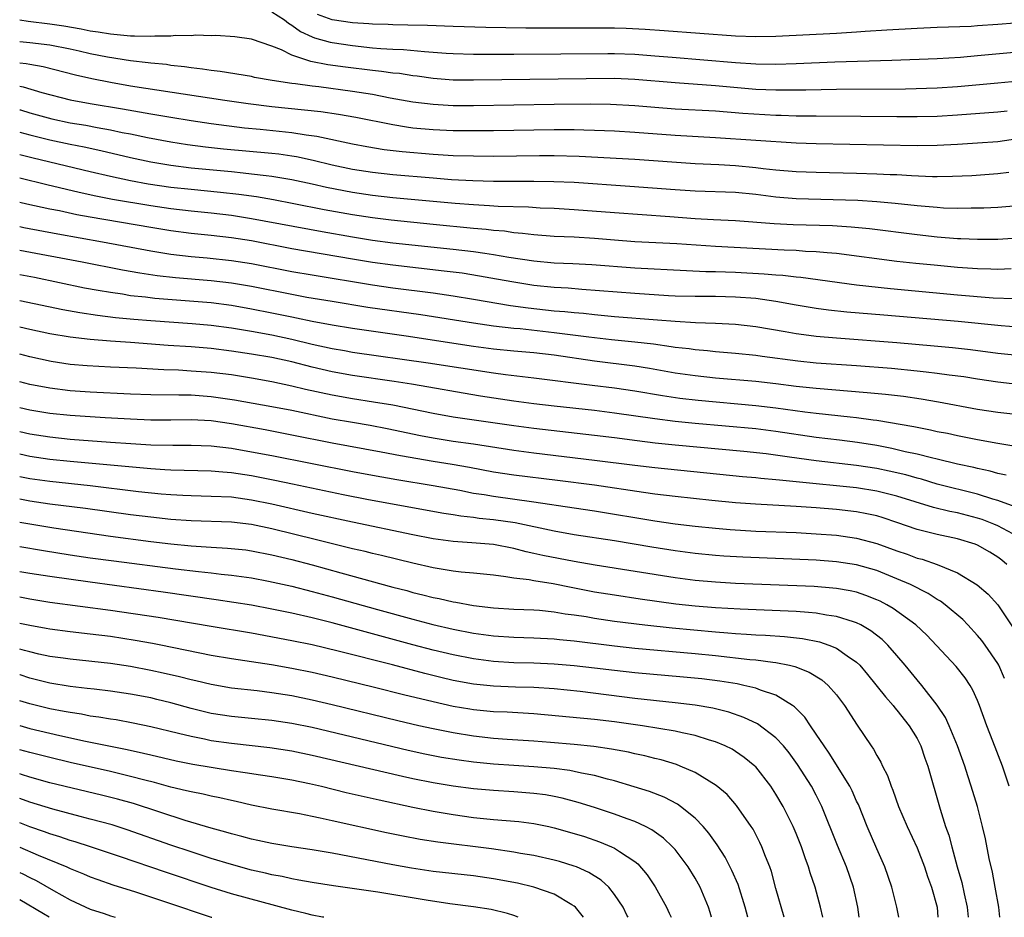
# Model space of a CAD drawing. Units: inches. Extents: x 2619000 to 2622000, y 1467000 to 1470000.
# Drawn here: x 2619000 to 2619098, y 1467000 to 1467089 of the extents above; entities that cross this region are included whole.
import ezdxf

# ---------------------------------------------------------------- set-up
doc = ezdxf.new("R2010")
doc.units = ezdxf.units.IN
doc.header["$MEASUREMENT"] = 0
doc.layers.add('LD26191467_2ft', color=230, linetype='Continuous')

msp = doc.modelspace()

# ---------------------------------------------------------------- linework, layer by layer
at = {"layer": 'LD26191467_2ft'}
for points, elevation in [([(2619025, 1467089.787), (2619026.268, 1467089), (2619026.663, 1467088.663), (2619027, 1467088.49), (2619027.842, 1467087.842), (2619029, 1467087.316), (2619029.228, 1467087.228), (2619030.786, 1467086.786), (2619031, 1467086.746), (2619033, 1467086.454), (2619035, 1467086.244), (2619035.83, 1467086.17), (2619037, 1467086.103), (2619038.062, 1467086.062), (2619040.15, 1467085.85), (2619041, 1467085.802), (2619042.299, 1467085.7), (2619043, 1467085.663), (2619045, 1467085.606), (2619049, 1467085.597), (2619058.32, 1467085.68), (2619059, 1467085.676), (2619061, 1467085.605), (2619063, 1467085.448), (2619064.711, 1467085.289), (2619071, 1467084.781), (2619073, 1467084.649), (2619075, 1467084.621), (2619077, 1467084.68), (2619080.827, 1467084.827), (2619086.499, 1467085), (2619091, 1467085.187), (2619093.316, 1467085.316), (2619095, 1467085.461), (2619099, 1467085.84)], 10062), ([(2619099.09, 1467082.91), (2619097, 1467082.739), (2619093, 1467082.366), (2619091, 1467082.237), (2619087.864, 1467082.136), (2619081, 1467082.086), (2619077.967, 1467082.032), (2619075.982, 1467082.018), (2619075, 1467082.031), (2619073, 1467082.112), (2619069, 1467082.467), (2619065, 1467082.746), (2619061, 1467083.097), (2619059, 1467083.176), (2619045.013, 1467083.013), (2619043, 1467083.038), (2619041, 1467083.195), (2619039.421, 1467083.421), (2619039, 1467083.468), (2619037.672, 1467083.672), (2619037, 1467083.734), (2619035.891, 1467083.891), (2619035, 1467083.972), (2619032.309, 1467084.309), (2619030.548, 1467084.548), (2619028.879, 1467084.879), (2619027, 1467085.5), (2619025.969, 1467086.031), (2619025, 1467086.411), (2619023, 1467087.103), (2619021.328, 1467087.328), (2619019.445, 1467087.446), (2619019, 1467087.426), (2619017.471, 1467087.471), (2619017, 1467087.435), (2619015.445, 1467087.446), (2619015, 1467087.403), (2619013.394, 1467087.394), (2619013, 1467087.361), (2619011.395, 1467087.395), (2619011, 1467087.386), (2619009, 1467087.571), (2619007.787, 1467087.787), (2619007, 1467087.899), (2619006.089, 1467088.089), (2619004.372, 1467088.372), (2619003, 1467088.57), (2619000.839, 1467088.839), (2619000, 1467088.959)], 10064), ([(2619098.68, 1467088.68), (2619097, 1467088.532), (2619095, 1467088.399), (2619094.362, 1467088.362), (2619091, 1467088.245), (2619089, 1467088.158), (2619085.992, 1467087.992), (2619083.855, 1467087.855), (2619083, 1467087.785), (2619081, 1467087.667), (2619075, 1467087.345), (2619073, 1467087.313), (2619071, 1467087.39), (2619063.922, 1467087.923), (2619062.048, 1467088.048), (2619060.135, 1467088.135), (2619059, 1467088.171), (2619057, 1467088.197), (2619050.196, 1467088.196), (2619046.244, 1467088.244), (2619043, 1467088.335), (2619040.442, 1467088.442), (2619038.494, 1467088.494), (2619037, 1467088.511), (2619036.538, 1467088.538), (2619035, 1467088.574), (2619034.614, 1467088.615), (2619033, 1467088.709), (2619031, 1467088.992), (2619029.522, 1467089.522)], 10060), ([(2619097.934, 1467079.933), (2619097, 1467079.852), (2619093, 1467079.541), (2619091, 1467079.43), (2619089, 1467079.382), (2619087, 1467079.383), (2619083.42, 1467079.421), (2619079, 1467079.44), (2619077, 1467079.465), (2619075.522, 1467079.523), (2619075, 1467079.529), (2619071.714, 1467079.714), (2619069, 1467079.935), (2619065, 1467080.158), (2619063, 1467080.302), (2619061, 1467080.475), (2619058.609, 1467080.609), (2619056.634, 1467080.635), (2619053, 1467080.61), (2619045, 1467080.492), (2619043, 1467080.492), (2619041, 1467080.597), (2619039, 1467080.85), (2619036.748, 1467081.252), (2619035, 1467081.586), (2619034.315, 1467081.685), (2619033, 1467081.913), (2619029.652, 1467082.347), (2619029, 1467082.412), (2619027.345, 1467082.655), (2619027, 1467082.689), (2619025.025, 1467083), (2619023.303, 1467083.303), (2619023, 1467083.371), (2619019.875, 1467083.875), (2619019, 1467083.977), (2619018.122, 1467084.122), (2619017, 1467084.245), (2619016.351, 1467084.351), (2619015, 1467084.491), (2619014.561, 1467084.561), (2619013, 1467084.706), (2619012.747, 1467084.747), (2619011, 1467084.929), (2619008.705, 1467085.295), (2619007, 1467085.651), (2619005.906, 1467085.906), (2619005, 1467086.098), (2619003, 1467086.48), (2619001, 1467086.737), (2619000, 1467086.841)], 10066), ([(2619099, 1467077.209), (2619097, 1467076.914), (2619095, 1467076.764), (2619093, 1467076.636), (2619091, 1467076.541), (2619089, 1467076.522), (2619079, 1467076.698), (2619077, 1467076.772), (2619069, 1467077.292), (2619065, 1467077.525), (2619061, 1467077.823), (2619059, 1467077.955), (2619057, 1467078.045), (2619055.937, 1467078.063), (2619055, 1467078.1), (2619053, 1467078.111), (2619047, 1467078.01), (2619044.014, 1467077.986), (2619043, 1467078.001), (2619041, 1467078.091), (2619039, 1467078.278), (2619038.357, 1467078.357), (2619037, 1467078.58), (2619033.337, 1467079.337), (2619031.634, 1467079.634), (2619029.875, 1467079.875), (2619025, 1467080.377), (2619022.668, 1467080.668), (2619020.331, 1467081), (2619011, 1467082.433), (2619009, 1467082.787), (2619007.165, 1467083.165), (2619005.535, 1467083.535), (2619002.34, 1467084.34), (2619001, 1467084.561), (2619000.639, 1467084.639), (2619000, 1467084.715)], 10068), ([(2619000, 1467082.427), (2619000.354, 1467082.354), (2619002.209, 1467081.791), (2619005, 1467081.077), (2619007, 1467080.713), (2619010.183, 1467080.183), (2619013, 1467079.685), (2619015, 1467079.354), (2619017, 1467079.033), (2619019, 1467078.734), (2619022.3, 1467078.3), (2619023.842, 1467078.158), (2619027, 1467077.824), (2619028.406, 1467077.594), (2619029.467, 1467077.467), (2619033, 1467076.712), (2619034.439, 1467076.439), (2619036.159, 1467076.159), (2619037.944, 1467075.945), (2619041, 1467075.679), (2619043, 1467075.564), (2619045, 1467075.504), (2619047, 1467075.495), (2619051.56, 1467075.559), (2619053, 1467075.563), (2619055.495, 1467075.495), (2619061, 1467075.177), (2619067, 1467074.758), (2619069.352, 1467074.648), (2619071, 1467074.55), (2619073, 1467074.366), (2619073.728, 1467074.273), (2619075, 1467074.143), (2619077, 1467073.978), (2619079, 1467073.897), (2619083, 1467073.809), (2619085, 1467073.748), (2619086.325, 1467073.675), (2619087, 1467073.655), (2619088.442, 1467073.558), (2619090.525, 1467073.475), (2619091, 1467073.473), (2619092.508, 1467073.492), (2619094.418, 1467073.582), (2619097, 1467073.763), (2619098.101, 1467073.899)], 10070), ([(2619000, 1467080.097), (2619000.076, 1467080.076), (2619001, 1467079.789), (2619003.189, 1467079.189), (2619005, 1467078.808), (2619006.548, 1467078.548), (2619007.677, 1467078.323), (2619009, 1467078.092), (2619010.157, 1467077.843), (2619011, 1467077.686), (2619012.665, 1467077.335), (2619015, 1467076.906), (2619016.658, 1467076.658), (2619018.426, 1467076.426), (2619020.225, 1467076.225), (2619025, 1467075.783), (2619025.706, 1467075.706), (2619027, 1467075.531), (2619027.455, 1467075.455), (2619029.103, 1467075.103), (2619031, 1467074.631), (2619033, 1467074.212), (2619035, 1467073.906), (2619037, 1467073.683), (2619041, 1467073.325), (2619042.812, 1467073.188), (2619044.931, 1467073.069), (2619046.986, 1467073.014), (2619051, 1467073.009), (2619052.987, 1467072.987), (2619055, 1467072.9), (2619060.527, 1467072.527), (2619065, 1467072.184), (2619067, 1467072.052), (2619071, 1467071.903), (2619073, 1467071.709), (2619075, 1467071.464), (2619077, 1467071.299), (2619083.108, 1467071.108), (2619085, 1467070.993), (2619086.827, 1467070.826), (2619089, 1467070.588), (2619091, 1467070.414), (2619091.624, 1467070.376), (2619093, 1467070.342), (2619094.373, 1467070.373), (2619095, 1467070.363), (2619095.623, 1467070.377), (2619097, 1467070.444), (2619099, 1467070.608)], 10072), ([(2619000, 1467077.87), (2619001, 1467077.6), (2619003, 1467077.102), (2619005, 1467076.679), (2619006.401, 1467076.401), (2619008.044, 1467076.044), (2619011, 1467075.36), (2619013, 1467074.924), (2619015, 1467074.584), (2619017, 1467074.341), (2619021, 1467073.955), (2619022.179, 1467073.821), (2619023, 1467073.746), (2619024.444, 1467073.556), (2619025, 1467073.502), (2619027, 1467073.177), (2619029, 1467072.75), (2619030.42, 1467072.42), (2619033, 1467071.915), (2619035, 1467071.622), (2619037, 1467071.397), (2619041, 1467071.009), (2619043.182, 1467070.818), (2619045, 1467070.686), (2619046.605, 1467070.605), (2619047.467, 1467070.533), (2619050.451, 1467070.451), (2619051.628, 1467070.372), (2619053, 1467070.323), (2619055, 1467070.212), (2619059, 1467069.904), (2619064.481, 1467069.519), (2619067, 1467069.311), (2619068.802, 1467069.198), (2619071, 1467069.093), (2619074.821, 1467068.821), (2619076.723, 1467068.723), (2619080.598, 1467068.598), (2619082.479, 1467068.479), (2619084.297, 1467068.297), (2619089, 1467067.701), (2619091, 1467067.494), (2619093, 1467067.335), (2619093.33, 1467067.33), (2619095, 1467067.241), (2619097, 1467067.25), (2619099, 1467067.392)], 10074), ([(2619000, 1467075.666), (2619001.332, 1467075.332), (2619007, 1467073.972), (2619009, 1467073.508), (2619011, 1467073.088), (2619012.758, 1467072.758), (2619015, 1467072.42), (2619017, 1467072.2), (2619019.925, 1467071.926), (2619021.721, 1467071.721), (2619023.472, 1467071.472), (2619025.179, 1467071.179), (2619027.2, 1467070.8), (2619030.206, 1467070.206), (2619033, 1467069.694), (2619035, 1467069.389), (2619036.835, 1467069.165), (2619041, 1467068.737), (2619045, 1467068.349), (2619046.248, 1467068.248), (2619047, 1467068.151), (2619048.066, 1467068.066), (2619049, 1467067.926), (2619049.861, 1467067.861), (2619051, 1467067.704), (2619053, 1467067.562), (2619055, 1467067.47), (2619057, 1467067.34), (2619059, 1467067.175), (2619061, 1467067.037), (2619065.184, 1467066.816), (2619069, 1467066.553), (2619075.803, 1467066.197), (2619077, 1467066.153), (2619077.919, 1467066.081), (2619079, 1467066.035), (2619080.081, 1467065.919), (2619081, 1467065.855), (2619087, 1467065.087), (2619088.879, 1467064.879), (2619090.7, 1467064.7), (2619093, 1467064.488), (2619095, 1467064.337), (2619096.308, 1467064.308), (2619097, 1467064.27), (2619098.339, 1467064.34)], 10076), ([(2619000, 1467073.352), (2619002.676, 1467072.676), (2619005.906, 1467071.907), (2619007.544, 1467071.544), (2619009.216, 1467071.216), (2619013, 1467070.59), (2619015, 1467070.299), (2619017, 1467070.066), (2619019, 1467069.861), (2619021, 1467069.623), (2619023, 1467069.315), (2619030.012, 1467068.012), (2619033, 1467067.485), (2619035, 1467067.164), (2619037, 1467066.907), (2619043, 1467066.27), (2619045, 1467066.036), (2619046.141, 1467065.859), (2619047, 1467065.749), (2619048.527, 1467065.473), (2619051, 1467065.092), (2619053, 1467064.923), (2619054.845, 1467064.845), (2619056.729, 1467064.729), (2619061, 1467064.407), (2619066.136, 1467064.136), (2619068.06, 1467064.059), (2619069, 1467064.049), (2619071, 1467063.981), (2619073.822, 1467063.822), (2619075, 1467063.71), (2619075.67, 1467063.67), (2619077, 1467063.512), (2619077.474, 1467063.473), (2619083, 1467062.721), (2619086.349, 1467062.349), (2619093, 1467061.749), (2619096.551, 1467061.45), (2619098.642, 1467061.358)], 10078), ([(2619099, 1467058.533), (2619097.335, 1467058.664), (2619093.088, 1467059.089), (2619085.703, 1467059.703), (2619082.031, 1467060.031), (2619080.229, 1467060.228), (2619079, 1467060.394), (2619077, 1467060.72), (2619075, 1467061.079), (2619073, 1467061.356), (2619071, 1467061.513), (2619069, 1467061.555), (2619067, 1467061.56), (2619065, 1467061.618), (2619064.349, 1467061.651), (2619061, 1467061.866), (2619055.735, 1467062.264), (2619054.38, 1467062.38), (2619053, 1467062.466), (2619051, 1467062.662), (2619049, 1467062.975), (2619047.301, 1467063.301), (2619045.601, 1467063.601), (2619043.867, 1467063.867), (2619042.097, 1467064.097), (2619037, 1467064.672), (2619035, 1467064.943), (2619033, 1467065.271), (2619027, 1467066.307), (2619023, 1467067.082), (2619021, 1467067.392), (2619019, 1467067.623), (2619017, 1467067.832), (2619015, 1467068.09), (2619013, 1467068.411), (2619007, 1467069.44), (2619005.682, 1467069.682), (2619003.942, 1467070.058), (2619003, 1467070.241), (2619000.722, 1467070.722), (2619000, 1467070.897)], 10080), ([(2619000, 1467068.495), (2619000.412, 1467068.412), (2619003.783, 1467067.783), (2619008.216, 1467067), (2619013, 1467066.103), (2619015, 1467065.774), (2619017, 1467065.536), (2619018.606, 1467065.394), (2619021, 1467065.14), (2619023, 1467064.831), (2619027, 1467064.053), (2619029, 1467063.705), (2619035, 1467062.717), (2619037, 1467062.434), (2619041, 1467061.925), (2619043, 1467061.639), (2619045, 1467061.315), (2619048.684, 1467060.684), (2619050.439, 1467060.438), (2619053, 1467060.163), (2619054.078, 1467060.078), (2619055, 1467059.971), (2619055.901, 1467059.902), (2619057, 1467059.778), (2619059, 1467059.595), (2619063.259, 1467059.259), (2619065, 1467059.106), (2619067.019, 1467058.981), (2619069, 1467058.922), (2619071, 1467058.829), (2619073, 1467058.597), (2619075.906, 1467058.094), (2619077, 1467057.889), (2619078.26, 1467057.74), (2619079, 1467057.633), (2619081, 1467057.453), (2619086.994, 1467056.994), (2619090.688, 1467056.688), (2619092.509, 1467056.509), (2619094.305, 1467056.305), (2619097, 1467055.958), (2619099, 1467055.752)], 10082), ([(2619000, 1467066.172), (2619006.193, 1467065), (2619010.209, 1467064.209), (2619011.9, 1467063.9), (2619013.637, 1467063.637), (2619015.439, 1467063.439), (2619019, 1467063.147), (2619021, 1467062.912), (2619023, 1467062.58), (2619027, 1467061.785), (2619028.492, 1467061.508), (2619031, 1467061.091), (2619034.527, 1467060.527), (2619039.778, 1467059.779), (2619045, 1467058.953), (2619047, 1467058.661), (2619049, 1467058.429), (2619049.621, 1467058.379), (2619053, 1467058.012), (2619056.437, 1467057.563), (2619058.697, 1467057.303), (2619061, 1467057.074), (2619062.866, 1467056.866), (2619064.626, 1467056.626), (2619065, 1467056.559), (2619066.396, 1467056.395), (2619067, 1467056.301), (2619068.206, 1467056.206), (2619069, 1467056.118), (2619071, 1467055.962), (2619073, 1467055.75), (2619073.649, 1467055.649), (2619077.18, 1467055.18), (2619079, 1467055), (2619083, 1467054.717), (2619086.451, 1467054.451), (2619089, 1467054.21), (2619089.904, 1467054.096), (2619091, 1467053.981), (2619092.194, 1467053.806), (2619093.621, 1467053.621), (2619095, 1467053.394), (2619097, 1467053.092), (2619099, 1467052.87)], 10084), ([(2619000, 1467063.766), (2619001.473, 1467063.473), (2619006.443, 1467062.443), (2619007.789, 1467062.211), (2619009, 1467061.984), (2619010.18, 1467061.82), (2619011, 1467061.68), (2619012.48, 1467061.52), (2619013.402, 1467061.402), (2619016.847, 1467061.153), (2619019, 1467060.961), (2619021, 1467060.693), (2619023, 1467060.351), (2619025, 1467059.965), (2619027, 1467059.539), (2619027.456, 1467059.456), (2619029, 1467059.114), (2619031, 1467058.745), (2619033, 1467058.43), (2619038.342, 1467057.658), (2619045, 1467056.646), (2619047, 1467056.377), (2619049, 1467056.181), (2619051, 1467056.008), (2619053, 1467055.771), (2619057, 1467055.19), (2619061, 1467054.678), (2619062.458, 1467054.458), (2619065, 1467054.011), (2619067, 1467053.718), (2619069, 1467053.511), (2619073, 1467053.161), (2619075, 1467052.932), (2619077, 1467052.678), (2619079, 1467052.461), (2619084.057, 1467052.057), (2619085.879, 1467051.879), (2619087.668, 1467051.668), (2619089.418, 1467051.418), (2619091.132, 1467051.132), (2619095, 1467050.411), (2619097, 1467050.084), (2619100.282, 1467049.718)], 10086), ([(2619000, 1467061.185), (2619004.291, 1467060.291), (2619005.981, 1467059.981), (2619007.717, 1467059.717), (2619009.502, 1467059.502), (2619011.328, 1467059.328), (2619013, 1467059.193), (2619017.108, 1467058.892), (2619019, 1467058.712), (2619021, 1467058.448), (2619023, 1467058.135), (2619025, 1467057.775), (2619027, 1467057.338), (2619029, 1467056.847), (2619031, 1467056.406), (2619032.209, 1467056.209), (2619033, 1467056.061), (2619040.514, 1467055), (2619047, 1467053.984), (2619048.176, 1467053.824), (2619051, 1467053.503), (2619056.762, 1467052.762), (2619059, 1467052.495), (2619061, 1467052.213), (2619063.743, 1467051.743), (2619065.484, 1467051.484), (2619067.281, 1467051.281), (2619073, 1467050.759), (2619075, 1467050.535), (2619077.861, 1467050.139), (2619079, 1467049.999), (2619082.37, 1467049.63), (2619083, 1467049.575), (2619084.661, 1467049.34), (2619085, 1467049.304), (2619088.674, 1467048.674), (2619089, 1467048.598), (2619090.347, 1467048.347), (2619091, 1467048.195), (2619092.002, 1467048.002), (2619093, 1467047.783), (2619095, 1467047.379), (2619097, 1467047.02), (2619099, 1467046.685)], 10088), ([(2619097.837, 1467043.837), (2619097, 1467044.018), (2619096.252, 1467044.252), (2619095, 1467044.512), (2619094.616, 1467044.616), (2619093, 1467044.956), (2619091, 1467045.439), (2619090.442, 1467045.558), (2619089, 1467045.928), (2619087.829, 1467046.171), (2619086.493, 1467046.493), (2619085, 1467046.775), (2619083.093, 1467047.093), (2619081.321, 1467047.321), (2619079, 1467047.595), (2619075, 1467048.19), (2619073, 1467048.428), (2619066.984, 1467048.984), (2619065, 1467049.182), (2619063, 1467049.433), (2619059, 1467050.011), (2619057, 1467050.249), (2619053, 1467050.69), (2619051, 1467050.927), (2619049, 1467051.195), (2619045.692, 1467051.692), (2619043.973, 1467051.974), (2619040.583, 1467052.583), (2619038.869, 1467052.869), (2619037.133, 1467053.133), (2619033, 1467053.722), (2619031, 1467054.093), (2619029, 1467054.567), (2619027, 1467055.085), (2619025, 1467055.518), (2619023, 1467055.861), (2619021, 1467056.156), (2619019, 1467056.399), (2619017, 1467056.567), (2619014.719, 1467056.719), (2619011, 1467057), (2619009, 1467057.135), (2619007, 1467057.296), (2619005, 1467057.532), (2619003, 1467057.878), (2619001, 1467058.303), (2619000, 1467058.535)], 10090), ([(2619098.712, 1467040.712), (2619097, 1467041.343), (2619096.525, 1467041.475), (2619095, 1467041.973), (2619091, 1467042.969), (2619089.437, 1467043.437), (2619089, 1467043.541), (2619087.874, 1467043.874), (2619086.248, 1467044.248), (2619085, 1467044.506), (2619083, 1467044.814), (2619079, 1467045.263), (2619076.354, 1467045.646), (2619074.048, 1467045.952), (2619071.812, 1467046.188), (2619065, 1467046.829), (2619063.034, 1467047.034), (2619061.244, 1467047.244), (2619059, 1467047.538), (2619057, 1467047.779), (2619051, 1467048.463), (2619049, 1467048.731), (2619043, 1467049.605), (2619041, 1467049.96), (2619037, 1467050.783), (2619035.095, 1467051.095), (2619033, 1467051.405), (2619031, 1467051.773), (2619028.358, 1467052.358), (2619027, 1467052.689), (2619025, 1467053.109), (2619023, 1467053.466), (2619021, 1467053.784), (2619019, 1467054.034), (2619017, 1467054.179), (2619015.753, 1467054.247), (2619014.291, 1467054.291), (2619011.55, 1467054.45), (2619009, 1467054.568), (2619006.695, 1467054.695), (2619005, 1467054.84), (2619003.122, 1467055.122), (2619001, 1467055.581), (2619000, 1467055.846)], 10092), ([(2619099, 1467037.764), (2619097, 1467038.831), (2619096.613, 1467039), (2619095.445, 1467039.445), (2619095, 1467039.589), (2619093, 1467040.106), (2619092.243, 1467040.243), (2619090.633, 1467040.633), (2619088.803, 1467041.197), (2619087, 1467041.777), (2619085, 1467042.274), (2619083, 1467042.579), (2619077, 1467043.201), (2619075.35, 1467043.35), (2619075, 1467043.4), (2619073.518, 1467043.517), (2619073, 1467043.578), (2619071.694, 1467043.694), (2619063, 1467044.579), (2619061, 1467044.813), (2619057, 1467045.32), (2619051, 1467046.02), (2619049, 1467046.28), (2619045, 1467046.916), (2619043, 1467047.198), (2619041, 1467047.508), (2619039.747, 1467047.747), (2619036.455, 1467048.455), (2619034.772, 1467048.772), (2619033, 1467049.059), (2619031, 1467049.419), (2619027, 1467050.249), (2619025, 1467050.633), (2619021.303, 1467051.303), (2619019, 1467051.634), (2619017, 1467051.769), (2619015.77, 1467051.77), (2619013, 1467051.823), (2619011, 1467051.898), (2619007, 1467052.089), (2619005, 1467052.229), (2619003, 1467052.466), (2619001, 1467052.845), (2619000, 1467053.105)], 10094), ([(2619097.911, 1467035), (2619097.41, 1467035.41), (2619097, 1467035.705), (2619096.2, 1467036.2), (2619095, 1467036.9), (2619094.752, 1467037), (2619093, 1467037.539), (2619091, 1467037.953), (2619089, 1467038.453), (2619087, 1467039.165), (2619085.624, 1467039.624), (2619085, 1467039.805), (2619084.025, 1467040.025), (2619083, 1467040.201), (2619081, 1467040.434), (2619079, 1467040.608), (2619077, 1467040.75), (2619072.961, 1467040.961), (2619071, 1467041.11), (2619068.657, 1467041.343), (2619065, 1467041.74), (2619063, 1467041.977), (2619061.876, 1467042.124), (2619057, 1467042.851), (2619053.325, 1467043.325), (2619049, 1467043.848), (2619047, 1467044.152), (2619044.602, 1467044.602), (2619042.901, 1467044.901), (2619041, 1467045.204), (2619037.755, 1467045.755), (2619035.863, 1467046.137), (2619031, 1467047.034), (2619027, 1467047.828), (2619024.33, 1467048.329), (2619021, 1467048.932), (2619019, 1467049.227), (2619017, 1467049.345), (2619015, 1467049.319), (2619013, 1467049.317), (2619011, 1467049.393), (2619008.471, 1467049.529), (2619005, 1467049.76), (2619003, 1467049.97), (2619001, 1467050.301), (2619000, 1467050.531)], 10096), ([(2619000, 1467048.169), (2619001, 1467047.952), (2619003, 1467047.642), (2619005, 1467047.43), (2619009, 1467047.123), (2619011.019, 1467046.981), (2619013, 1467046.869), (2619015.18, 1467046.82), (2619017, 1467046.834), (2619019, 1467046.76), (2619021, 1467046.521), (2619023, 1467046.179), (2619025, 1467045.798), (2619033, 1467044.217), (2619035, 1467043.842), (2619037.416, 1467043.416), (2619041, 1467042.84), (2619043.65, 1467042.35), (2619045, 1467042.08), (2619046.075, 1467041.925), (2619047, 1467041.759), (2619051, 1467041.213), (2619055, 1467040.597), (2619057, 1467040.308), (2619059, 1467039.991), (2619061, 1467039.638), (2619063, 1467039.309), (2619065, 1467039.031), (2619067, 1467038.796), (2619069, 1467038.587), (2619070.461, 1467038.461), (2619073, 1467038.309), (2619077, 1467038.149), (2619079, 1467038.047), (2619081, 1467037.898), (2619083, 1467037.617), (2619085, 1467037.084), (2619087, 1467036.35), (2619088.009, 1467036.009), (2619089, 1467035.63), (2619089.507, 1467035.507), (2619091, 1467034.993), (2619093, 1467034.158), (2619094.965, 1467032.965), (2619096.037, 1467032.037), (2619097, 1467030.977), (2619098.611, 1467028.611)], 10098), ([(2619097.68, 1467023.68), (2619097.092, 1467025), (2619097, 1467025.168), (2619095.756, 1467027), (2619095.438, 1467027.438), (2619095, 1467027.959), (2619094.036, 1467029), (2619093.526, 1467029.526), (2619091.785, 1467031), (2619091.338, 1467031.338), (2619091, 1467031.524), (2619090.099, 1467032.099), (2619088.338, 1467033), (2619087, 1467033.576), (2619085, 1467034.38), (2619083, 1467034.969), (2619081, 1467035.268), (2619079, 1467035.404), (2619071.719, 1467035.719), (2619069.828, 1467035.828), (2619069, 1467035.889), (2619067, 1467036.08), (2619065, 1467036.333), (2619062.693, 1467036.693), (2619059, 1467037.342), (2619055, 1467037.943), (2619053, 1467038.294), (2619049.136, 1467039.136), (2619047, 1467039.434), (2619045.561, 1467039.561), (2619045, 1467039.641), (2619043.767, 1467039.767), (2619043, 1467039.905), (2619042.051, 1467040.051), (2619034.582, 1467041.418), (2619032.086, 1467041.914), (2619027.051, 1467042.949), (2619025.319, 1467043.319), (2619023, 1467043.784), (2619021, 1467044.09), (2619020.142, 1467044.142), (2619019, 1467044.243), (2619015, 1467044.337), (2619014.388, 1467044.389), (2619013, 1467044.465), (2619005, 1467045.197), (2619003, 1467045.412), (2619001, 1467045.709), (2619000, 1467045.916)], 10100), ([(2619098.146, 1467013), (2619097.478, 1467015), (2619096.524, 1467017.476), (2619095.918, 1467019), (2619095.201, 1467021), (2619095, 1467021.509), (2619094.54, 1467022.54), (2619094.265, 1467023), (2619093.757, 1467023.757), (2619092.875, 1467024.875), (2619089.971, 1467027.971), (2619088.887, 1467029), (2619086.641, 1467030.641), (2619086.006, 1467031), (2619085.345, 1467031.345), (2619085, 1467031.5), (2619083.929, 1467031.929), (2619083, 1467032.23), (2619082.378, 1467032.378), (2619081, 1467032.613), (2619080.654, 1467032.654), (2619078.793, 1467032.793), (2619071, 1467033.117), (2619069, 1467033.229), (2619067, 1467033.405), (2619065, 1467033.657), (2619057.09, 1467034.91), (2619055, 1467035.28), (2619051.883, 1467035.883), (2619051, 1467036.091), (2619050.242, 1467036.242), (2619049, 1467036.579), (2619047, 1467036.977), (2619044.855, 1467037.145), (2619043, 1467037.26), (2619041, 1467037.544), (2619039, 1467037.936), (2619033, 1467039.19), (2619029, 1467040.063), (2619025, 1467040.974), (2619023, 1467041.386), (2619021, 1467041.651), (2619019, 1467041.75), (2619017, 1467041.789), (2619016.177, 1467041.823), (2619015, 1467041.889), (2619014.03, 1467041.97), (2619011.793, 1467042.207), (2619007, 1467042.779), (2619003, 1467043.21), (2619001, 1467043.497), (2619000, 1467043.686)], 10102), ([(2619097.211, 1467000), (2619097.104, 1467001), (2619096.759, 1467003), (2619096.476, 1467004.476), (2619096.162, 1467005.838), (2619095.779, 1467007.779), (2619095.501, 1467009), (2619094.976, 1467011), (2619094.375, 1467013), (2619094.032, 1467014.032), (2619093.734, 1467015), (2619093.013, 1467017), (2619092.175, 1467019), (2619091.814, 1467019.814), (2619091, 1467021.033), (2619089.46, 1467023), (2619089, 1467023.54), (2619087.82, 1467025), (2619087, 1467025.973), (2619086.107, 1467027), (2619085.545, 1467027.546), (2619084.419, 1467028.419), (2619083.425, 1467029), (2619083, 1467029.215), (2619082.71, 1467029.29), (2619081, 1467029.846), (2619080.033, 1467029.967), (2619079, 1467030.161), (2619078.242, 1467030.242), (2619077, 1467030.317), (2619071.453, 1467030.547), (2619069, 1467030.687), (2619067, 1467030.851), (2619065.065, 1467031.065), (2619061.552, 1467031.552), (2619059, 1467031.936), (2619057, 1467032.259), (2619054.705, 1467032.705), (2619052.918, 1467033.082), (2619051, 1467033.371), (2619050.534, 1467033.466), (2619049, 1467033.637), (2619048.218, 1467033.782), (2619047, 1467033.927), (2619045, 1467034.129), (2619043.775, 1467034.226), (2619043, 1467034.324), (2619041.416, 1467034.583), (2619041, 1467034.664), (2619039, 1467035.123), (2619035.878, 1467035.878), (2619035, 1467036.074), (2619034.263, 1467036.263), (2619033, 1467036.551), (2619029.445, 1467037.446), (2619025, 1467038.533), (2619023, 1467038.95), (2619021, 1467039.174), (2619017, 1467039.307), (2619015, 1467039.455), (2619013, 1467039.672), (2619011, 1467039.926), (2619006.54, 1467040.54), (2619003, 1467040.986), (2619001, 1467041.277), (2619000, 1467041.455)], 10104), ([(2619000, 1467039.172), (2619003.375, 1467038.625), (2619009, 1467037.797), (2619013, 1467037.273), (2619015, 1467037.032), (2619017, 1467036.832), (2619019, 1467036.704), (2619020.624, 1467036.624), (2619022.432, 1467036.433), (2619023, 1467036.359), (2619025, 1467035.959), (2619027, 1467035.479), (2619029, 1467034.954), (2619031.842, 1467034.158), (2619037, 1467032.758), (2619038.403, 1467032.403), (2619039, 1467032.229), (2619039.993, 1467031.993), (2619041, 1467031.719), (2619041.608, 1467031.608), (2619043, 1467031.275), (2619043.246, 1467031.246), (2619045, 1467030.922), (2619047, 1467030.69), (2619049, 1467030.572), (2619051, 1467030.493), (2619051.547, 1467030.453), (2619053, 1467030.307), (2619054.106, 1467030.106), (2619055, 1467029.996), (2619056.181, 1467029.819), (2619057, 1467029.672), (2619059, 1467029.383), (2619061.995, 1467029), (2619064.704, 1467028.704), (2619069, 1467028.302), (2619070.217, 1467028.217), (2619071, 1467028.142), (2619072.087, 1467028.087), (2619073, 1467028.014), (2619073.974, 1467027.974), (2619075.85, 1467027.85), (2619077.653, 1467027.654), (2619079.319, 1467027.319), (2619080.248, 1467027), (2619081, 1467026.692), (2619082.081, 1467025.919), (2619083, 1467025.305), (2619083.316, 1467025), (2619084.093, 1467024.093), (2619085.853, 1467021.853), (2619086.619, 1467021), (2619086.78, 1467020.78), (2619087, 1467020.541), (2619088.218, 1467019), (2619089, 1467017.727), (2619089.374, 1467017), (2619089.78, 1467015.78), (2619090.065, 1467015), (2619091.283, 1467010.717), (2619091.83, 1467009), (2619092.139, 1467008.139), (2619092.432, 1467007), (2619092.981, 1467005.019), (2619093.446, 1467003.446), (2619093.666, 1467002.334), (2619093.958, 1467001), (2619094.053, 1467000)], 10106), ([(2619000, 1467036.767), (2619002.372, 1467036.372), (2619005, 1467035.957), (2619007, 1467035.66), (2619009.342, 1467035.342), (2619015.443, 1467034.557), (2619017.72, 1467034.279), (2619019, 1467034.155), (2619019.966, 1467034.035), (2619021, 1467033.941), (2619023, 1467033.654), (2619024.662, 1467033.338), (2619027, 1467032.827), (2619029, 1467032.327), (2619031, 1467031.787), (2619035.471, 1467030.529), (2619039, 1467029.555), (2619040.968, 1467029.032), (2619043, 1467028.561), (2619045, 1467028.174), (2619047, 1467027.906), (2619049, 1467027.778), (2619051, 1467027.716), (2619053, 1467027.603), (2619053.537, 1467027.537), (2619055, 1467027.406), (2619059, 1467026.918), (2619061, 1467026.701), (2619067, 1467026.166), (2619069, 1467025.964), (2619072.429, 1467025.571), (2619073, 1467025.523), (2619074.706, 1467025.294), (2619075, 1467025.271), (2619076.356, 1467025), (2619076.878, 1467024.878), (2619078.314, 1467024.314), (2619079.545, 1467023.545), (2619080.178, 1467023), (2619081, 1467022.066), (2619081.807, 1467021), (2619083.055, 1467019.055), (2619084.443, 1467017), (2619084.678, 1467016.678), (2619085, 1467016.054), (2619085.398, 1467015.398), (2619085.578, 1467015), (2619086.068, 1467014.068), (2619086.426, 1467013), (2619086.604, 1467012.604), (2619087.167, 1467011), (2619088.018, 1467009), (2619089, 1467006.877), (2619089.721, 1467005), (2619090.041, 1467004.041), (2619090.417, 1467003), (2619090.978, 1467001), (2619091.072, 1467000)], 10108), ([(2619087.18, 1467000), (2619086.998, 1467001), (2619086.495, 1467003), (2619085.798, 1467005), (2619085, 1467006.795), (2619084.055, 1467009), (2619083.174, 1467011.174), (2619083, 1467011.529), (2619082.548, 1467012.548), (2619082.32, 1467013), (2619080.285, 1467016.285), (2619079.77, 1467017), (2619079, 1467018.176), (2619078.425, 1467019), (2619077.858, 1467019.858), (2619076.859, 1467020.859), (2619076.655, 1467021), (2619075, 1467022.017), (2619073.482, 1467022.518), (2619073, 1467022.718), (2619071.825, 1467023), (2619071.141, 1467023.141), (2619069.425, 1467023.425), (2619067.645, 1467023.644), (2619065.821, 1467023.821), (2619061, 1467024.24), (2619059, 1467024.462), (2619057, 1467024.714), (2619055, 1467024.944), (2619053, 1467025.106), (2619051, 1467025.195), (2619049, 1467025.25), (2619047, 1467025.366), (2619045, 1467025.624), (2619043, 1467026.019), (2619041, 1467026.5), (2619039, 1467027.028), (2619031, 1467029.203), (2619029, 1467029.699), (2619027, 1467030.151), (2619025, 1467030.564), (2619023, 1467030.943), (2619021.231, 1467031.23), (2619019.492, 1467031.492), (2619014.244, 1467032.244), (2619007, 1467033.222), (2619003, 1467033.791), (2619001, 1467034.103), (2619000, 1467034.277)], 10110), ([(2619083.267, 1467000), (2619083.111, 1467001), (2619082.693, 1467003), (2619082.009, 1467005), (2619081.119, 1467007.119), (2619079.568, 1467011), (2619079, 1467012.122), (2619078.535, 1467013), (2619077.155, 1467015.155), (2619076.307, 1467016.307), (2619075.747, 1467017), (2619075, 1467017.811), (2619073.176, 1467019.176), (2619071.82, 1467019.82), (2619070.331, 1467020.331), (2619068.744, 1467020.744), (2619067, 1467021.053), (2619065, 1467021.284), (2619061, 1467021.712), (2619055.601, 1467022.399), (2619053, 1467022.66), (2619051, 1467022.787), (2619049.168, 1467022.832), (2619047, 1467022.914), (2619045, 1467023.123), (2619043, 1467023.494), (2619041.778, 1467023.778), (2619040.174, 1467024.174), (2619036.972, 1467025.028), (2619031.591, 1467026.409), (2619029, 1467027.02), (2619027, 1467027.426), (2619023, 1467028.164), (2619019, 1467028.83), (2619013.745, 1467029.745), (2619009, 1467030.438), (2619003, 1467031.235), (2619001, 1467031.549), (2619000, 1467031.739)], 10112), ([(2619079.654, 1467000), (2619079.425, 1467001), (2619078.88, 1467003), (2619078.396, 1467004.396), (2619078.228, 1467005), (2619077.885, 1467005.885), (2619077.522, 1467007), (2619077, 1467008.313), (2619076.71, 1467009), (2619075.711, 1467011), (2619075, 1467012.217), (2619074.485, 1467013), (2619073, 1467014.907), (2619072.907, 1467015), (2619071.863, 1467015.863), (2619071, 1467016.451), (2619070.66, 1467016.66), (2619069.981, 1467017), (2619069, 1467017.417), (2619068.42, 1467017.58), (2619067, 1467018.04), (2619065.702, 1467018.298), (2619065, 1467018.474), (2619061.776, 1467019), (2619059, 1467019.386), (2619057, 1467019.621), (2619051, 1467020.188), (2619048.333, 1467020.333), (2619047, 1467020.38), (2619045, 1467020.576), (2619044.635, 1467020.635), (2619043, 1467020.916), (2619041, 1467021.358), (2619038.074, 1467022.074), (2619035.195, 1467022.805), (2619031, 1467023.832), (2619029, 1467024.287), (2619027, 1467024.685), (2619024.977, 1467025.023), (2619021, 1467025.629), (2619019, 1467025.973), (2619014.004, 1467027), (2619013.165, 1467027.165), (2619011.463, 1467027.463), (2619009, 1467027.837), (2619007, 1467028.089), (2619005, 1467028.312), (2619003, 1467028.567), (2619002.642, 1467028.642), (2619001, 1467028.925), (2619000, 1467029.145)], 10114), ([(2619075.804, 1467000), (2619075, 1467002.855), (2619074.549, 1467004.549), (2619074.388, 1467005), (2619073.967, 1467006.033), (2619073.61, 1467007), (2619073.414, 1467007.414), (2619072.729, 1467008.729), (2619072.554, 1467009), (2619071.101, 1467011.101), (2619070.162, 1467012.163), (2619069.084, 1467013.084), (2619067, 1467014.35), (2619065.501, 1467015), (2619065.142, 1467015.142), (2619063.605, 1467015.605), (2619063, 1467015.742), (2619062.005, 1467016.005), (2619061, 1467016.212), (2619060.368, 1467016.368), (2619058.684, 1467016.684), (2619056.933, 1467016.933), (2619055, 1467017.136), (2619052.653, 1467017.347), (2619051, 1467017.479), (2619048.358, 1467017.642), (2619047, 1467017.743), (2619045, 1467017.969), (2619043, 1467018.283), (2619041, 1467018.679), (2619039.597, 1467019), (2619037.497, 1467019.497), (2619031, 1467021.085), (2619029, 1467021.549), (2619027, 1467021.953), (2619025, 1467022.274), (2619023.544, 1467022.456), (2619021, 1467022.737), (2619019, 1467023.074), (2619017.458, 1467023.457), (2619017, 1467023.556), (2619015.856, 1467023.856), (2619014.226, 1467024.226), (2619013, 1467024.485), (2619011, 1467024.865), (2619009, 1467025.171), (2619005, 1467025.595), (2619004.315, 1467025.685), (2619003, 1467025.88), (2619001.891, 1467026.108), (2619001, 1467026.313), (2619000.473, 1467026.474), (2619000, 1467026.594)], 10116), ([(2619072.216, 1467000), (2619071.951, 1467001), (2619071.251, 1467003.251), (2619070.644, 1467004.644), (2619069.964, 1467005.964), (2619069.181, 1467007.181), (2619069, 1467007.418), (2619068.353, 1467008.353), (2619067.8, 1467009), (2619067, 1467009.841), (2619065.548, 1467011), (2619065.23, 1467011.23), (2619063.905, 1467011.905), (2619062.461, 1467012.461), (2619060.947, 1467012.947), (2619059, 1467013.532), (2619058.309, 1467013.691), (2619057, 1467014.051), (2619055.711, 1467014.289), (2619055, 1467014.458), (2619054.548, 1467014.548), (2619053, 1467014.748), (2619051, 1467014.931), (2619049, 1467015.043), (2619047, 1467015.177), (2619045, 1467015.39), (2619043.576, 1467015.577), (2619041.849, 1467015.849), (2619040.174, 1467016.174), (2619038.534, 1467016.534), (2619029, 1467018.81), (2619027, 1467019.219), (2619025, 1467019.527), (2619023, 1467019.73), (2619021, 1467019.912), (2619019, 1467020.221), (2619017, 1467020.717), (2619015, 1467021.273), (2619013.609, 1467021.609), (2619013, 1467021.75), (2619011, 1467022.136), (2619009, 1467022.43), (2619007.39, 1467022.61), (2619006.707, 1467022.707), (2619005, 1467022.902), (2619003, 1467023.234), (2619001, 1467023.718), (2619000.031, 1467024.031), (2619000, 1467024.041)], 10118), ([(2619068.608, 1467000), (2619068.476, 1467000.476), (2619068.306, 1467001), (2619067.809, 1467002.191), (2619067.49, 1467003), (2619067, 1467003.884), (2619066.305, 1467005), (2619065, 1467006.713), (2619064.752, 1467007), (2619063.86, 1467007.86), (2619062.691, 1467008.691), (2619062.073, 1467009), (2619061, 1467009.494), (2619060.238, 1467009.762), (2619059, 1467010.235), (2619057, 1467010.898), (2619055.398, 1467011.397), (2619053.814, 1467011.814), (2619053, 1467011.984), (2619052.137, 1467012.137), (2619051, 1467012.294), (2619049, 1467012.447), (2619047, 1467012.565), (2619045, 1467012.754), (2619043, 1467013.011), (2619041, 1467013.326), (2619039, 1467013.724), (2619037.955, 1467013.955), (2619029, 1467016.06), (2619027, 1467016.473), (2619024.809, 1467016.809), (2619021, 1467017.224), (2619019, 1467017.516), (2619018.338, 1467017.662), (2619017, 1467017.92), (2619015.764, 1467018.235), (2619013, 1467018.899), (2619011.262, 1467019.262), (2619009.568, 1467019.568), (2619009, 1467019.651), (2619007.855, 1467019.855), (2619007, 1467019.964), (2619006.135, 1467020.135), (2619005, 1467020.301), (2619004.426, 1467020.427), (2619003, 1467020.682), (2619001, 1467021.156), (2619000, 1467021.469)], 10120), ([(2619000, 1467019.009), (2619001, 1467018.724), (2619003.98, 1467018.02), (2619006.529, 1467017.471), (2619010.648, 1467016.648), (2619012.288, 1467016.288), (2619013, 1467016.106), (2619015.514, 1467015.515), (2619017.188, 1467015.188), (2619021, 1467014.575), (2619022.371, 1467014.371), (2619023.886, 1467014.114), (2619025, 1467013.953), (2619027, 1467013.619), (2619028.734, 1467013.266), (2619029.92, 1467013), (2619032.394, 1467012.394), (2619035.645, 1467011.645), (2619039, 1467010.909), (2619041, 1467010.513), (2619043, 1467010.184), (2619045, 1467009.906), (2619047, 1467009.703), (2619049.49, 1467009.49), (2619051, 1467009.297), (2619052.464, 1467009), (2619053, 1467008.888), (2619055, 1467008.326), (2619056.003, 1467008.004), (2619057.496, 1467007.496), (2619058.703, 1467007), (2619059, 1467006.861), (2619059.478, 1467006.522), (2619061, 1467005.522), (2619061.294, 1467005.294), (2619062.217, 1467004.217), (2619063.023, 1467003.023), (2619064.156, 1467001), (2619064.424, 1467000.424), (2619064.595, 1467000)], 10122), ([(2619060.336, 1467000), (2619060.228, 1467000.228), (2619059.836, 1467001), (2619059, 1467002.267), (2619058.414, 1467003), (2619057.682, 1467003.682), (2619056.456, 1467004.456), (2619055.218, 1467005), (2619055, 1467005.087), (2619053.534, 1467005.534), (2619053, 1467005.682), (2619051, 1467006.12), (2619049.66, 1467006.34), (2619049, 1467006.466), (2619046.788, 1467006.788), (2619041.458, 1467007.458), (2619039.726, 1467007.726), (2619038.039, 1467008.039), (2619036.384, 1467008.384), (2619031, 1467009.578), (2619029.816, 1467009.816), (2619029, 1467010.004), (2619027.745, 1467010.255), (2619025, 1467010.737), (2619023, 1467011.127), (2619021.48, 1467011.48), (2619021, 1467011.578), (2619019.853, 1467011.853), (2619019, 1467012.021), (2619018.212, 1467012.212), (2619017, 1467012.436), (2619016.558, 1467012.558), (2619015, 1467012.901), (2619013.355, 1467013.355), (2619012.413, 1467013.586), (2619011, 1467013.974), (2619009, 1467014.447), (2619005, 1467015.36), (2619003, 1467015.835), (2619001, 1467016.34), (2619000, 1467016.625)], 10124), ([(2619055.927, 1467000), (2619055.12, 1467001), (2619055, 1467001.106), (2619054.77, 1467001.23), (2619053, 1467002.311), (2619051.003, 1467003.002), (2619049.384, 1467003.384), (2619047, 1467003.828), (2619045, 1467004.117), (2619041, 1467004.557), (2619038.865, 1467004.865), (2619037, 1467005.194), (2619031, 1467006.348), (2619029, 1467006.695), (2619027, 1467006.985), (2619025, 1467007.313), (2619023.622, 1467007.622), (2619023, 1467007.742), (2619022.02, 1467008.021), (2619021, 1467008.268), (2619020.444, 1467008.444), (2619019, 1467008.834), (2619016.409, 1467009.591), (2619011.272, 1467011.271), (2619009.712, 1467011.712), (2619008.113, 1467012.113), (2619003, 1467013.346), (2619001, 1467013.893), (2619000.173, 1467014.173), (2619000, 1467014.225)], 10126), ([(2619049.45, 1467000), (2619049, 1467000.166), (2619048.372, 1467000.372), (2619046.76, 1467000.76), (2619045, 1467001.038), (2619042.666, 1467001.334), (2619040.305, 1467001.695), (2619035.518, 1467002.482), (2619031.112, 1467003.112), (2619029, 1467003.443), (2619027.699, 1467003.699), (2619027, 1467003.803), (2619026.031, 1467004.031), (2619025, 1467004.213), (2619024.375, 1467004.375), (2619023, 1467004.684), (2619021, 1467005.236), (2619019, 1467005.848), (2619017, 1467006.489), (2619015, 1467007.154), (2619010.67, 1467008.67), (2619009.155, 1467009.155), (2619007, 1467009.748), (2619006.006, 1467009.994), (2619003.287, 1467010.713), (2619001, 1467011.414), (2619000, 1467011.792)], 10128), ([(2619030.156, 1467000), (2619030.027, 1467000.027), (2619029, 1467000.203), (2619028.381, 1467000.381), (2619027, 1467000.715), (2619021, 1467002.34), (2619019, 1467002.96), (2619014.465, 1467004.465), (2619009.991, 1467006.009), (2619007.031, 1467007), (2619005.496, 1467007.496), (2619005, 1467007.627), (2619003.985, 1467007.985), (2619003, 1467008.269), (2619002.475, 1467008.476), (2619001, 1467008.976), (2619000, 1467009.38)], 10130), ([(2619000, 1467006.971), (2619001.822, 1467006.179), (2619004.685, 1467005), (2619005, 1467004.849), (2619006.315, 1467004.315), (2619007, 1467004.013), (2619007.74, 1467003.74), (2619009.227, 1467003.227), (2619011.486, 1467002.514), (2619014.46, 1467001.54), (2619019, 1467000.019), (2619019.059, 1467000)], 10132), ([(2619000, 1467004.442), (2619000.303, 1467004.303), (2619001, 1467003.939), (2619001.639, 1467003.639), (2619003.342, 1467002.658), (2619005, 1467001.736), (2619007, 1467000.813), (2619008.369, 1467000.369), (2619009, 1467000.14), (2619009.481, 1467000)], 10134), ([(2619002.924, 1467000), (2619002.354, 1467000.354), (2619000, 1467001.749)], 10136)]:
    msp.add_lwpolyline(points, dxfattribs=dict(at, elevation=elevation))

doc.saveas('drawing.dxf')
